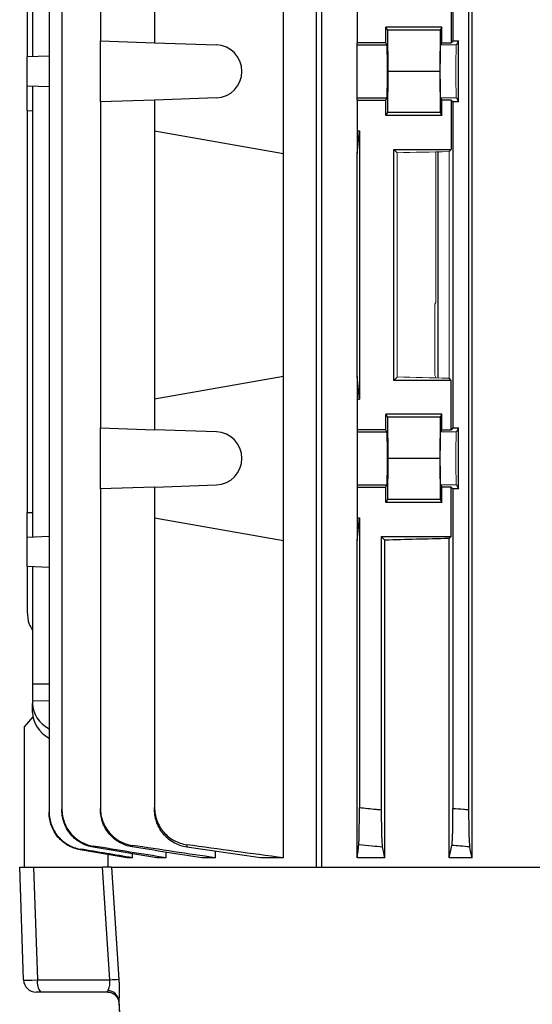
# Model space of a CAD drawing. Units: millimetres. Extents: x -1356 to 835, y -835 to 835.
# Drawn here: x -172 to -90, y -715 to -557 of the extents above; entities that cross this region are included whole.
import ezdxf

# ---------------------------------------------------------------- set-up
doc = ezdxf.new("R2010")
doc.units = ezdxf.units.MM

msp = doc.modelspace()

# ---------------------------------------------------------------- linework, layer by layer
at = {"color": 7, "linetype": 'Continuous', "lineweight": 25}
for p, q in [((-99.3, -691.05), (-99.3, -507.05)), ((-169.75, -514.32), (-169.75, -562.68)), ((-167.1, -514.37), (-167.1, -683.73)), ((-165.05, -514.85), (-165.05, -683.25)), ((-99.87, -514.78), (-99.87, -683.32)), ((-123.42, -529.18), (-123.42, -692.55)), ((-170.62, -530.61), (-170.62, -562.71)), ((-124.28, -530.56), (-124.28, -692.55)), ((-158.88, -531.95), (-158.88, -560.15)), ((-102.37, -531.95), (-102.37, -560.15)), ((-129.55, -578.19), (-129.55, -551.91)), ((-102.67, -552.55), (-102.67, -560.46)), ((-150.19, -555.55), (-150.19, -560.46)), ((-117.73, -555.55), (-117.73, -560.46)), ((-104.16, -557.98), (-113.12, -557.98)), ((-113.12, -560.46), (-113.12, -557.98)), ((-113.12, -557.98), (-112.88, -558.45)), ((-104.16, -557.98), (-104.4, -558.45)), ((-104.16, -560.46), (-104.16, -557.98)), ((-112.88, -558.45), (-112.82, -565.05)), ((-104.4, -558.45), (-112.88, -558.45)), ((-104.4, -558.45), (-104.46, -565.05)), ((-158.88, -560.15), (-150.19, -560.46)), ((-158.88, -569.95), (-158.88, -560.15)), ((-150.19, -560.46), (-140.29, -560.8)), ((-113.12, -560.46), (-117.73, -560.46)), ((-117.73, -560.8), (-117.73, -560.46)), ((-117.73, -569.3), (-117.73, -560.8)), ((-117.73, -560.8), (-112.95, -560.8)), ((-112.95, -560.8), (-113.12, -560.46)), ((-104.16, -560.46), (-104.33, -560.8)), ((-104.16, -560.46), (-102.67, -560.46)), ((-102.37, -560.15), (-102.67, -560.46)), ((-102.37, -560.15), (-101.51, -560.15)), ((-101.51, -560.15), (-101.83, -560.8)), ((-101.51, -569.95), (-101.51, -560.15)), ((-167.1, -562.59), (-170.62, -562.71)), ((-170.62, -567.39), (-170.62, -562.71)), ((-112.82, -565.05), (-112.88, -571.65)), ((-104.46, -565.05), (-112.82, -565.05)), ((-104.46, -565.05), (-104.4, -571.65)), ((-167.1, -567.51), (-170.62, -567.39)), ((-170.62, -571.37), (-170.62, -567.39)), ((-169.75, -567.42), (-169.75, -639.68)), ((-140.29, -569.3), (-150.19, -569.64)), ((-117.73, -569.64), (-117.73, -569.3)), ((-117.73, -569.3), (-112.95, -569.3)), ((-113.12, -569.64), (-112.95, -569.3)), ((-104.33, -569.3), (-104.16, -569.64)), ((-101.83, -569.3), (-101.51, -569.95)), ((-150.19, -569.64), (-158.88, -569.95)), ((-158.88, -569.95), (-158.88, -622.15)), ((-150.19, -569.64), (-150.19, -574.55)), ((-117.73, -569.64), (-117.73, -574.55)), ((-117.73, -569.64), (-113.12, -569.64)), ((-113.12, -572.12), (-113.12, -569.64)), ((-102.67, -569.64), (-104.16, -569.64)), ((-104.16, -572.12), (-104.16, -569.64)), ((-102.67, -569.64), (-102.37, -569.95)), ((-102.67, -569.64), (-102.67, -577.55)), ((-102.37, -569.95), (-102.37, -622.15)), ((-101.51, -569.95), (-102.37, -569.95)), ((-169.75, -571.4), (-170.62, -571.37)), ((-170.62, -571.37), (-170.62, -635.73)), ((-112.88, -571.65), (-113.12, -572.12)), ((-104.16, -572.12), (-113.12, -572.12)), ((-104.4, -571.65), (-112.88, -571.65)), ((-104.4, -571.65), (-104.16, -572.12)), ((-150.19, -574.55), (-129.55, -578.19)), ((-150.19, -574.55), (-150.19, -617.55)), ((-117.73, -574.55), (-117.73, -578.19)), ((-117.73, -574.55), (-117.37, -574.55)), ((-117.73, -578.19), (-117.37, -574.55)), ((-117.37, -574.55), (-117.37, -617.55)), ((-129.55, -613.91), (-129.55, -578.19)), ((-117.73, -613.91), (-117.73, -578.19)), ((-111.87, -577.55), (-102.67, -577.55)), ((-111.87, -614.55), (-111.87, -577.55)), ((-111.33, -578.09), (-111.87, -577.55)), ((-104.77, -614.17), (-104.77, -577.93)), ((-103.01, -577.89), (-102.67, -577.55)), ((-129.55, -613.91), (-150.19, -617.55)), ((-129.55, -640.19), (-129.55, -613.91)), ((-117.37, -617.55), (-117.73, -613.91)), ((-117.73, -613.91), (-117.73, -617.55)), ((-111.87, -614.55), (-111.33, -614.01)), ((-102.67, -614.55), (-111.87, -614.55)), ((-102.67, -614.55), (-103.01, -614.21)), ((-102.67, -622.46), (-102.67, -614.55)), ((-150.19, -617.55), (-150.19, -622.46)), ((-117.73, -617.55), (-117.73, -622.46)), ((-117.73, -617.55), (-117.37, -617.55)), ((-104.16, -619.98), (-113.12, -619.98)), ((-113.12, -622.46), (-113.12, -619.98)), ((-113.12, -619.98), (-112.88, -620.45)), ((-112.88, -620.45), (-112.82, -627.05)), ((-104.4, -620.45), (-112.88, -620.45)), ((-104.4, -620.45), (-104.46, -627.05)), ((-104.16, -619.98), (-104.4, -620.45)), ((-104.16, -622.46), (-104.16, -619.98)), ((-158.88, -622.15), (-150.19, -622.46)), ((-158.88, -631.95), (-158.88, -622.15)), ((-140.29, -622.8), (-150.19, -622.46)), ((-113.12, -622.46), (-117.73, -622.46)), ((-117.73, -622.46), (-117.73, -622.8)), ((-117.73, -622.8), (-117.73, -631.3)), ((-117.73, -622.8), (-112.95, -622.8)), ((-112.95, -622.8), (-113.12, -622.46)), ((-104.16, -622.46), (-104.33, -622.8)), ((-104.16, -622.46), (-102.67, -622.46)), ((-102.37, -622.15), (-102.67, -622.46)), ((-102.37, -622.15), (-101.51, -622.15)), ((-101.51, -622.15), (-101.83, -622.8)), ((-101.51, -631.95), (-101.51, -622.15)), ((-112.82, -627.05), (-112.88, -633.65)), ((-104.46, -627.05), (-112.82, -627.05)), ((-104.46, -627.05), (-104.4, -633.65)), ((-150.19, -631.64), (-158.88, -631.95)), ((-158.88, -631.95), (-158.88, -683.12)), ((-150.19, -631.64), (-140.29, -631.3)), ((-150.19, -631.64), (-150.19, -636.55)), ((-117.73, -631.3), (-117.73, -631.64)), ((-117.73, -631.3), (-112.95, -631.3)), ((-117.73, -631.64), (-117.73, -636.55)), ((-117.73, -631.64), (-113.12, -631.64)), ((-113.12, -631.64), (-112.95, -631.3)), ((-113.12, -634.12), (-113.12, -631.64)), ((-104.33, -631.3), (-104.16, -631.64)), ((-102.67, -631.64), (-104.16, -631.64)), ((-104.16, -634.12), (-104.16, -631.64)), ((-102.67, -639.55), (-102.67, -631.64)), ((-102.67, -631.64), (-102.37, -631.95)), ((-102.37, -631.95), (-102.37, -683.12)), ((-101.51, -631.95), (-102.37, -631.95)), ((-101.83, -631.3), (-101.51, -631.95)), ((-112.88, -633.65), (-113.12, -634.12)), ((-104.16, -634.12), (-113.12, -634.12)), ((-104.4, -633.65), (-112.88, -633.65)), ((-104.4, -633.65), (-104.16, -634.12)), ((-170.62, -635.73), (-169.75, -635.7)), ((-170.62, -639.71), (-170.62, -635.73)), ((-150.19, -636.55), (-150.19, -682.98)), ((-150.19, -636.55), (-129.55, -640.19)), ((-117.73, -640.19), (-117.37, -636.55)), ((-117.73, -636.55), (-117.73, -640.19)), ((-117.73, -636.55), (-117.37, -636.55)), ((-117.37, -636.55), (-117.37, -682.98)), ((-167.1, -639.59), (-170.62, -639.71)), ((-170.62, -644.39), (-170.62, -639.71)), ((-129.55, -691.05), (-129.55, -640.19)), ((-117.73, -691.05), (-117.73, -640.19)), ((-113.87, -639.55), (-113.87, -683.34)), ((-113.28, -640.14), (-113.87, -639.55)), ((-113.87, -639.55), (-102.67, -639.55)), ((-113.28, -691.05), (-113.28, -640.14)), ((-103.01, -639.89), (-102.67, -639.55)), ((-103.01, -691.05), (-103.01, -639.89)), ((-167.1, -644.51), (-170.62, -644.39)), ((-170.62, -644.39), (-170.62, -651.61)), ((-169.75, -644.42), (-169.75, -663.16)), ((-169.75, -663.16), (-169.75, -665.89)), ((-169.75, -663.16), (-167.1, -663.16)), ((-169.75, -665.89), (-167.1, -665.83)), ((-169.75, -665.89), (-169.75, -666.34)), ((-169.75, -667.77), (-169.75, -666.34)), ((-169.69, -668.46), (-171.12, -670.05)), ((-171.12, -670.05), (-171.12, -692.55)), ((-157.62, -692.55), (-157.62, -690.53)), ((-153.74, -691.05), (-153.74, -690.4)), ((-148.34, -691.05), (-148.34, -690.15)), ((-140.41, -691.05), (-140.41, -690)), ((-153.74, -691.05), (-154.64, -691.05)), ((-148.34, -691.05), (-149.84, -691.05)), ((-140.41, -691.05), (-142.63, -691.05)), ((-129.55, -691.05), (-133.22, -691.05)), ((-113.28, -691.05), (-117.73, -691.05)), ((-99.3, -691.05), (-103.01, -691.05)), ((-171.82, -692.55), (-169.6, -692.55)), ((-171.19, -710.62), (-171.82, -692.55)), ((-169.6, -692.55), (-158.55, -692.55)), ((-169.6, -692.55), (-168.96, -710.62)), ((-157.09, -692.55), (-124.28, -692.55)), ((-124.28, -692.55), (-123.47, -692.55)), ((-123.42, -692.55), (-56.87, -692.55)), ((-168.96, -710.62), (-157.38, -710.62)), ((-168.45, -712.55), (-169.19, -712.55)), ((-157.71, -712.55), (-168.45, -712.55)), ((-157.46, -712.57), (-157.71, -712.55)), ((-155.94, -713.85), (-155.93, -714.12))]:
    msp.add_line(p, q, dxfattribs=at)
at = {"color": 144, "linetype": 'Continuous', "lineweight": 18}
for p, q in [((-101.83, -560.8), (-104.33, -560.8)), ((-101.83, -569.3), (-104.33, -569.3)), ((-111.33, -614.01), (-111.33, -578.09)), ((-105.1, -577.94), (-105.1, -602.05)), ((-103.01, -614.21), (-103.01, -577.89)), ((-105.26, -602.36), (-105.1, -602.05)), ((-105.26, -602.36), (-105.26, -613.74)), ((-105.26, -613.74), (-105.1, -614.05)), ((-105.1, -614.05), (-105.1, -614.16)), ((-101.83, -622.8), (-104.33, -622.8)), ((-101.83, -631.3), (-104.33, -631.3))]:
    msp.add_line(p, q, dxfattribs=at)
at = {"color": 7, "linetype": 'Continuous', "lineweight": 25, "flags": 128}
for points in [[(-157.38, -710.62), (-158.39, -695.05), (-158.55, -692.55)], [(-157.09, -692.55), (-156.93, -695.05), (-156.67, -699.04), (-155.92, -710.56)]]:
    msp.add_lwpolyline(points, dxfattribs=at)
at = {"color": 7, "linetype": 'Continuous', "lineweight": 25}
for centre, radius, start, end in [((-140.44, -565.05), 4.25, 272, 88), ((-140.44, -627.05), 4.25, 272, 88), ((-169.19, -710.55), 2, 182, 270), ((-166.73, -711.06), 2.28, 168.9819, 221.0252), ((-155.56, -735.54), 24.98, 90.8278, 94.1809), ((-157.87, -714.22), 1.96, 10.7158, 83.8842)]:
    msp.add_arc(centre, radius, start, end, dxfattribs=at)
for centre, major_axis, ratio, start_param, end_param in [((-112.95, -565.05), (0, 4.25), 0.017455, 3.176499, 6.248279), ((-112.95, -627.05), (0, 4.25), 0.017455, 3.176499, 6.248279), ((-41.12, -643.36), (117, 0), 0.034921, 2.12824, 2.235377), ((-163.75, -666.22), (5.99, 0.36), 0.818157, 3.091945, 4.070599), ((-163.75, -667.89), (5.99, -0.36), 0.818157, 3.19124, 4.169894), ((-168.19, -710.55), (3, 0.07), 0.017844, 3.1418, 4.449863)]:
    msp.add_ellipse(centre, major_axis=major_axis, ratio=ratio, start_param=start_param, end_param=end_param, dxfattribs=at)
at = {"color": 144, "linetype": 'Continuous', "lineweight": 18}
for centre, major_axis, ratio, start_param, end_param in [((-104.33, -565.05), (0, 4.25), 0.017455, 0.034907, 3.106686), ((-101.83, -565.05), (0, 4.25), 0.017455, 0.034907, 3.106686), ((-41.12, -581.36), (117, 0), 0.034921, 2.12824, 2.214399), ((-41.12, -610.74), (117, 0), 0.034921, 4.068786, 4.154946), ((-104.33, -627.05), (0, 4.25), 0.017455, 0.034907, 3.106686), ((-101.83, -627.05), (0, 4.25), 0.017455, 0.034907, 3.106686)]:
    msp.add_ellipse(centre, major_axis=major_axis, ratio=ratio, start_param=start_param, end_param=end_param, dxfattribs=at)
at = {"color": 7, "linetype": 'Continuous', "lineweight": 25}
for points, knots in [([(-170.62, -651.61), (-170.58, -652.29), (-170.51, -653.35), (-169.95, -654.24), (-169.75, -654.55)], [0, 0, 0, 0, 0.646329, 1, 1, 1, 1]), ([(-150.19, -682.98), (-150.19, -683.34), (-150.16, -683.7), (-150.03, -684.4), (-149.94, -684.75), (-149.69, -685.42), (-149.53, -685.75), (-149.26, -686.21), (-149.16, -686.36), (-148.96, -686.65), (-148.84, -686.79), (-148.49, -687.2), (-148.23, -687.45), (-147.68, -687.9), (-147.38, -688.1), (-146.75, -688.44), (-146.42, -688.59), (-145.74, -688.81), (-145.39, -688.89), (-145.03, -688.94)], [0, 0, 0, 0, 0.125, 0.125, 0.25, 0.25, 0.375, 0.375, 0.4375, 0.4375, 0.5, 0.5, 0.625, 0.625, 0.75, 0.75, 0.875, 0.875, 1, 1, 1, 1]), ([(-150.19, -683.34), (-150.19, -683.3), (-150.19, -683.26), (-150.19, -683.22), (-150.19, -683.14), (-150.19, -683.06), (-150.19, -682.98)], [0, 0, 0, 0, 0.001240108, 0.001240108, 0.001240108, 0.003518621, 0.003518621, 0.003518621, 0.003518621]), ([(-117.46, -688.94), (-117.45, -688.89), (-117.45, -688.81), (-117.44, -688.59), (-117.43, -688.45), (-117.42, -688.1), (-117.41, -687.9), (-117.41, -687.57), (-117.4, -687.45), (-117.4, -687.2), (-117.4, -687.07), (-117.39, -686.66), (-117.39, -686.37), (-117.38, -685.75), (-117.38, -685.42), (-117.37, -684.75), (-117.37, -684.41), (-117.37, -683.7), (-117.37, -683.34), (-117.37, -682.98)], [0, 0, 0, 0, 0.125, 0.125, 0.25, 0.25, 0.375, 0.375, 0.4375, 0.4375, 0.5, 0.5, 0.625, 0.625, 0.75, 0.75, 0.875, 0.875, 1, 1, 1, 1]), ([(-117.37, -682.98), (-116.48, -683.07), (-115.6, -683.17), (-114.71, -683.26), (-114.43, -683.29), (-114.15, -683.31), (-113.87, -683.34)], [0, 0, 0, 0, 0.002670223, 0.002670223, 0.002670223, 0.00351862, 0.00351862, 0.00351862, 0.00351862]), ([(-167.1, -683.73), (-167.1, -684.08), (-167.07, -684.43), (-166.94, -685.12), (-166.85, -685.46), (-166.61, -686.12), (-166.46, -686.44), (-166.11, -687.04), (-165.91, -687.33), (-165.46, -687.87), (-165.21, -688.11), (-164.67, -688.56), (-164.38, -688.76), (-163.77, -689.11), (-163.45, -689.26), (-162.8, -689.49), (-162.45, -689.58), (-162.11, -689.64)], [0, 0, 0, 0, 0.125, 0.125, 0.25, 0.25, 0.375, 0.375, 0.5, 0.5, 0.625, 0.625, 0.75, 0.75, 0.875, 0.875, 1, 1, 1, 1]), ([(-167.1, -683.83), (-167.1, -683.82), (-167.1, -683.8), (-167.1, -683.79), (-167.1, -683.77), (-167.1, -683.75), (-167.1, -683.73)], [0, 0, 0, 0, 0.001043482, 0.001043482, 0.001043482, 0.002502287, 0.002502287, 0.002502287, 0.002502287]), ([(-162.11, -689.76), (-162.46, -689.7), (-162.8, -689.61), (-163.45, -689.37), (-163.77, -689.22), (-164.38, -688.87), (-164.67, -688.67), (-165.21, -688.23), (-165.46, -687.98), (-165.91, -687.44), (-166.11, -687.15), (-166.46, -686.55), (-166.61, -686.23), (-166.85, -685.56), (-166.94, -685.23), (-167.07, -684.54), (-167.1, -684.19), (-167.1, -683.83)], [0, 0, 0, 0, 0.125, 0.125, 0.25, 0.25, 0.375, 0.375, 0.5, 0.5, 0.625, 0.625, 0.75, 0.75, 0.875, 0.875, 1, 1, 1, 1]), ([(-165.05, -683.25), (-165.05, -683.61), (-165.02, -683.96), (-164.9, -684.65), (-164.8, -684.99), (-164.56, -685.66), (-164.41, -685.97), (-164.06, -686.58), (-163.85, -686.87), (-163.4, -687.41), (-163.15, -687.65), (-162.74, -687.99), (-162.6, -688.1), (-162.31, -688.3), (-162.16, -688.39), (-161.7, -688.65), (-161.38, -688.8), (-160.72, -689.03), (-160.37, -689.12), (-160.02, -689.17)], [0, 0, 0, 0, 0.125, 0.125, 0.25, 0.25, 0.375, 0.375, 0.5, 0.5, 0.625, 0.625, 0.6875, 0.6875, 0.75, 0.75, 0.875, 0.875, 1, 1, 1, 1]), ([(-165.05, -683.41), (-165.05, -683.39), (-165.05, -683.37), (-165.05, -683.35), (-165.05, -683.32), (-165.05, -683.28), (-165.05, -683.25)], [0, 0, 0, 0, 0.000944711, 0.000944711, 0.000944711, 0.002504935, 0.002504935, 0.002504935, 0.002504935]), ([(-160.03, -689.35), (-160.38, -689.29), (-160.72, -689.2), (-161.38, -688.97), (-161.7, -688.82), (-162.32, -688.47), (-162.61, -688.27), (-163.14, -687.82), (-163.4, -687.57), (-163.85, -687.03), (-164.06, -686.74), (-164.41, -686.14), (-164.56, -685.81), (-164.8, -685.15), (-164.89, -684.81), (-165.02, -684.12), (-165.05, -683.76), (-165.05, -683.41)], [0, 0, 0, 0, 0.125, 0.125, 0.25, 0.25, 0.375, 0.375, 0.5, 0.5, 0.625, 0.625, 0.75, 0.75, 0.875, 0.875, 1, 1, 1, 1]), ([(-158.88, -683.12), (-158.88, -683.47), (-158.85, -683.83), (-158.73, -684.52), (-158.63, -684.87), (-158.39, -685.54), (-158.23, -685.86), (-157.88, -686.46), (-157.67, -686.76), (-157.21, -687.3), (-156.95, -687.55), (-156.54, -687.88), (-156.4, -687.99), (-156.11, -688.19), (-155.96, -688.28), (-155.49, -688.54), (-155.17, -688.68), (-154.5, -688.91), (-154.15, -689), (-153.8, -689.05)], [0, 0, 0, 0, 0.125, 0.125, 0.25, 0.25, 0.375, 0.375, 0.5, 0.5, 0.625, 0.625, 0.6875, 0.6875, 0.75, 0.75, 0.875, 0.875, 1, 1, 1, 1]), ([(-158.88, -683.32), (-158.88, -683.3), (-158.88, -683.28), (-158.88, -683.26), (-158.88, -683.21), (-158.88, -683.16), (-158.88, -683.12)], [0, 0, 0, 0, 0.000841339, 0.000841339, 0.000841339, 0.00250868, 0.00250868, 0.00250868, 0.00250868]), ([(-153.81, -689.29), (-154.16, -689.23), (-154.5, -689.14), (-155.17, -688.91), (-155.49, -688.76), (-156.12, -688.41), (-156.41, -688.21), (-156.95, -687.76), (-157.21, -687.51), (-157.67, -686.97), (-157.88, -686.68), (-158.23, -686.07), (-158.39, -685.75), (-158.63, -685.08), (-158.72, -684.74), (-158.85, -684.04), (-158.88, -683.68), (-158.88, -683.32)], [0, 0, 0, 0, 0.125, 0.125, 0.25, 0.25, 0.375, 0.375, 0.5, 0.5, 0.625, 0.625, 0.75, 0.75, 0.875, 0.875, 1, 1, 1, 1]), ([(-145.04, -689.33), (-145.4, -689.28), (-145.75, -689.19), (-146.43, -688.96), (-146.75, -688.82), (-147.39, -688.47), (-147.68, -688.27), (-148.1, -687.93), (-148.23, -687.81), (-148.49, -687.56), (-148.61, -687.43), (-148.96, -687.02), (-149.17, -686.73), (-149.53, -686.11), (-149.69, -685.79), (-149.94, -685.11), (-150.03, -684.77), (-150.16, -684.07), (-150.19, -683.7), (-150.19, -683.34)], [0, 0, 0, 0, 0.125, 0.125, 0.25, 0.25, 0.375, 0.375, 0.4375, 0.4375, 0.5, 0.5, 0.625, 0.625, 0.75, 0.75, 0.875, 0.875, 1, 1, 1, 1]), ([(-113.87, -683.34), (-113.87, -683.7), (-113.87, -684.06), (-113.86, -684.76), (-113.86, -685.11), (-113.85, -685.79), (-113.85, -686.11), (-113.83, -686.72), (-113.83, -687.02), (-113.81, -687.57), (-113.8, -687.81), (-113.79, -688.15), (-113.78, -688.26), (-113.77, -688.46), (-113.77, -688.56), (-113.75, -688.82), (-113.74, -688.96), (-113.71, -689.19), (-113.7, -689.28), (-113.69, -689.33)], [0, 0, 0, 0, 0.125, 0.125, 0.25, 0.25, 0.375, 0.375, 0.5, 0.5, 0.625, 0.625, 0.6875, 0.6875, 0.75, 0.75, 0.875, 0.875, 1, 1, 1, 1]), ([(-102.55, -689.05), (-102.53, -689), (-102.52, -688.91), (-102.5, -688.69), (-102.49, -688.54), (-102.47, -688.19), (-102.46, -688), (-102.44, -687.55), (-102.43, -687.3), (-102.41, -686.76), (-102.4, -686.47), (-102.39, -685.86), (-102.39, -685.54), (-102.38, -684.87), (-102.37, -684.53), (-102.37, -683.83), (-102.37, -683.47), (-102.37, -683.12)], [0, 0, 0, 0, 0.125, 0.125, 0.25, 0.25, 0.375, 0.375, 0.5, 0.5, 0.625, 0.625, 0.75, 0.75, 0.875, 0.875, 1, 1, 1, 1]), ([(-102.37, -683.12), (-101.82, -683.16), (-101.26, -683.21), (-100.71, -683.26), (-100.43, -683.28), (-100.15, -683.3), (-99.87, -683.32)], [0, 0, 0, 0, 0.001667337, 0.001667337, 0.001667337, 0.00250868, 0.00250868, 0.00250868, 0.00250868]), ([(-99.87, -683.32), (-99.87, -683.68), (-99.87, -684.04), (-99.86, -684.73), (-99.86, -685.08), (-99.85, -685.75), (-99.85, -686.07), (-99.83, -686.68), (-99.83, -686.97), (-99.81, -687.51), (-99.8, -687.76), (-99.79, -688.1), (-99.78, -688.2), (-99.77, -688.41), (-99.77, -688.5), (-99.75, -688.76), (-99.74, -688.91), (-99.72, -689.14), (-99.7, -689.23), (-99.69, -689.29)], [0, 0, 0, 0, 0.125, 0.125, 0.25, 0.25, 0.375, 0.375, 0.5, 0.5, 0.625, 0.625, 0.6875, 0.6875, 0.75, 0.75, 0.875, 0.875, 1, 1, 1, 1]), ([(-160.02, -689.17), (-160.02, -689.2), (-160.02, -689.23), (-160.02, -689.26), (-160.03, -689.29), (-160.03, -689.32), (-160.03, -689.35)], [0, 0, 0, 0, 0.001366196, 0.001366196, 0.001366196, 0.002856475, 0.002856475, 0.002856475, 0.002856475]), ([(-153.8, -689.05), (-153.8, -689.09), (-153.8, -689.13), (-153.8, -689.16), (-153.8, -689.21), (-153.8, -689.25), (-153.81, -689.29)], [0, 0, 0, 0, 0.001353566, 0.001353566, 0.001353566, 0.0028645, 0.0028645, 0.0028645, 0.0028645]), ([(-145.03, -688.94), (-145.03, -689.01), (-145.03, -689.07), (-145.04, -689.13), (-145.04, -689.19), (-145.04, -689.26), (-145.04, -689.33)], [0, 0, 0, 0, 0.001758125, 0.001758125, 0.001758125, 0.003789409, 0.003789409, 0.003789409, 0.003789409]), ([(-113.69, -689.33), (-114.23, -689.28), (-114.78, -689.22), (-115.32, -689.17), (-116.03, -689.09), (-116.75, -689.02), (-117.46, -688.94)], [0, 0, 0, 0, 0.001637464, 0.001637464, 0.001637464, 0.003789409, 0.003789409, 0.003789409, 0.003789409]), ([(-99.69, -689.29), (-100.19, -689.25), (-100.7, -689.21), (-101.2, -689.16), (-101.65, -689.13), (-102.1, -689.09), (-102.55, -689.05)], [0, 0, 0, 0, 0.001510939, 0.001510939, 0.001510939, 0.0028645, 0.0028645, 0.0028645, 0.0028645]), ([(-162.11, -689.64), (-162.11, -689.66), (-162.11, -689.68), (-162.11, -689.7), (-162.11, -689.72), (-162.11, -689.74), (-162.11, -689.76)], [0, 0, 0, 0, 0.001381925, 0.001381925, 0.001381925, 0.002850955, 0.002850955, 0.002850955, 0.002850955]), ([(-157.09, -692.55), (-157.11, -692.55), (-157.17, -692.55), (-157.33, -692.55), (-157.44, -692.55), (-157.7, -692.55), (-157.85, -692.55), (-158.18, -692.55), (-158.36, -692.55), (-158.55, -692.55)], [0, 0, 0, 0, 0.25, 0.25, 0.5, 0.5, 0.75, 0.75, 1, 1, 1, 1]), ([(-157.66, -712.27), (-157.61, -712.19), (-157.56, -712.1), (-157.47, -711.88), (-157.43, -711.75), (-157.39, -711.54), (-157.38, -711.46), (-157.36, -711.31), (-157.35, -711.22), (-157.35, -710.97), (-157.36, -710.8), (-157.38, -710.62)], [0, 0, 0, 0, 0.25, 0.25, 0.5, 0.5, 0.625, 0.625, 0.75, 0.75, 1, 1, 1, 1]), ([(-155.92, -710.56), (-155.89, -710.89), (-155.88, -711.23), (-155.86, -711.71), (-155.86, -711.87), (-155.86, -712.18), (-155.86, -712.32), (-155.86, -712.61), (-155.87, -712.75), (-155.87, -713.01), (-155.88, -713.14), (-155.9, -713.48), (-155.92, -713.68), (-155.94, -713.85)], [0, 0, 0, 0, 0.25, 0.25, 0.375, 0.375, 0.5, 0.5, 0.625, 0.625, 0.75, 0.75, 1, 1, 1, 1]), ([(-157.71, -712.55), (-157.74, -712.55), (-157.76, -712.54), (-157.78, -712.52), (-157.79, -712.5), (-157.76, -712.42), (-157.72, -712.35), (-157.66, -712.27)], [0, 0, 0, 0, 0.25, 0.25, 0.5, 0.5, 1, 1, 1, 1]), ([(-157.68, -712.56), (-157.52, -712.57), (-157.13, -712.6), (-156.54, -712.93), (-156.13, -713.44), (-155.97, -713.9), (-155.96, -714.07), (-155.95, -714.12)], [0, 0, 0, 0, 0.188653, 0.449163, 0.70723, 0.903257, 1, 1, 1, 1]), ([(-155.95, -714.13), (-155.79, -716.77), (-155.22, -726.12), (-154.65, -735.69), (-154.24, -742.61), (-154.23, -742.84)], [0, 0, 0, 0, 0.276426, 0.975933, 1, 1, 1, 1]), ([(-155.94, -713.85), (-155.61, -719.47), (-155.27, -725.09), (-154.6, -736.32), (-154.27, -741.94), (-153.94, -747.55)], [0, 0, 0, 0, 0.5, 0.5, 1, 1, 1, 1])]:
    msp.add_open_spline(points, degree=3, knots=knots, dxfattribs=at)
for points in [[(-149.84, -691.05), (-153.24, -690.49), (-156.63, -689.92), (-160.03, -689.35)], [(-148.34, -691.05), (-152.23, -690.43), (-156.13, -689.8), (-160.02, -689.17)], [(-142.63, -691.05), (-146.35, -690.47), (-150.08, -689.88), (-153.81, -689.29)], [(-140.41, -691.05), (-144.87, -690.4), (-149.33, -689.73), (-153.8, -689.05)], [(-133.22, -691.05), (-137.16, -690.49), (-141.1, -689.91), (-145.04, -689.33)], [(-129.55, -691.05), (-134.71, -690.37), (-139.87, -689.67), (-145.03, -688.94)], [(-117.73, -691.05), (-117.64, -690.37), (-117.55, -689.67), (-117.46, -688.94)], [(-113.28, -691.05), (-113.41, -690.49), (-113.55, -689.91), (-113.69, -689.33)], [(-103.01, -691.05), (-102.86, -690.4), (-102.7, -689.73), (-102.55, -689.05)], [(-99.3, -691.05), (-99.43, -690.47), (-99.56, -689.88), (-99.69, -689.29)], [(-153.74, -691.05), (-156.53, -690.58), (-159.32, -690.11), (-162.11, -689.64)], [(-154.64, -691.05), (-157.13, -690.62), (-159.62, -690.19), (-162.11, -689.76)]]:
    msp.add_open_spline(points, degree=3, dxfattribs=at)

doc.saveas('drawing.dxf')
